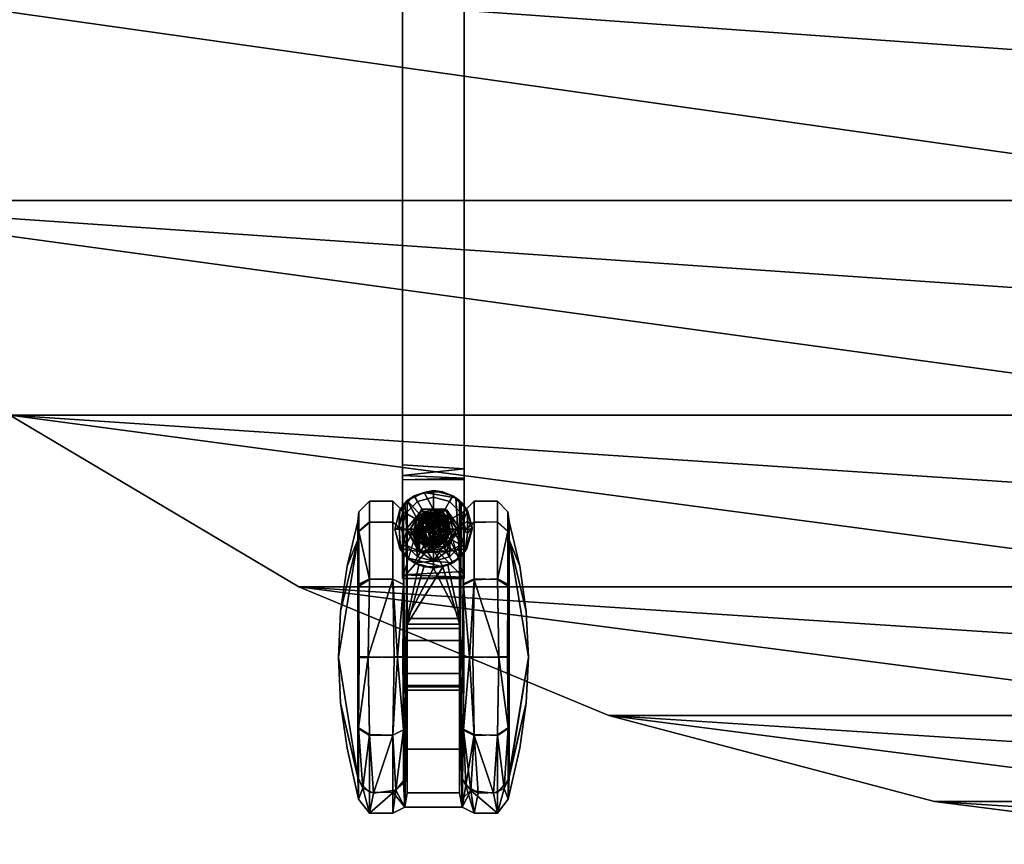
# Model space of a CAD drawing. Units: inches. Extents: x -81 to 185, y -379 to -34.
# Drawn here: x -46 to -36, y -351 to -342 of the extents above; entities that cross this region are included whole.
import ezdxf

# ---------------------------------------------------------------- set-up
doc = ezdxf.new("R2010")
doc.units = ezdxf.units.IN
doc.header["$MEASUREMENT"] = 0
for name, color, linetype in [('A-FURN-P-TBLS-T', 2, 'Continuous'), ('AFUTL-3-BSPT', 4, 'Continuous'), ('AFUTL-3-CSPM', 4, 'Continuous'), ('AFUTL-3-CSPT', 4, 'Continuous'), ('AFUTL-3-EDLM', 15, 'Continuous'), ('AFUTL-3-TPLM', 15, 'Continuous')]:
    doc.layers.add(name, color=color, linetype=linetype)
doc.styles.get("Standard").update_dxf_attribs({"font": 'arial.ttf'})

# ---------------------------------------------------------------- blocks, each defined once
blk = doc.blocks.new('3_TTFPTB22-BCC')
at = {"layer": 'A-FURN-P-TBLS-T', "flags": 1}
for tag, height in [('CAPTG', 2.5), ('CAPPN', 0.001), ('CAPMG', 0.001), ('CAPMC', 0.001), ('CAPQT', 0.001), ('CAPDH', 0.001), ('CAPGC', 0.001)]:
    blk.add_attdef(tag, (0, 0), '', height=height, dxfattribs=at)
at = {"layer": 'AFUTL-3-BSPT'}
mesh = blk.add_polyface(dxfattribs=at)
corners = [(0.1575, -8.7775, 5.2335), (0.0717, -8.9017, 5.2335), (0.0717, -8.6533, 5.2335), (-0.1242, -8.8492, 5.2335), (-0.1076, -8.6699, 5.2335), (0.0131, -8.6181, 4.1327), (-0.3125, 2.9517, 9.905), (-0.4688, 2.9412, 25.445), (0.4688, 2.9412, 25.445), (0.3125, 2.9517, 9.905), (-0.3125, 2.9517, 8.03), (-0.4688, 2.9412, 8.03), (0.4688, 2.9412, 8.03), (0.3125, 2.9517, 8.03), (0.4688, 0.5037, 25.445), (0.4688, 0.5037, 8.03), (0.3125, 0.4933, 8.03), (0.3125, 0.4933, 9.905), (-0.4688, 0.5037, 25.445), (-0.3125, 0.4933, 9.905), (-0.3125, 0.4933, 8.03), (-0.4688, 0.5037, 8.03), (0.3125, 11.7131, 4.2399), (0.3125, 11.7225, 4.1085), (0.3125, 12.7225, 4.1085), (0.3125, 11.6095, 4.3956), (0.3125, 12.7225, 5.2788), (0.3125, 12.6841, 5.3606), (0.3125, -8.2586, 4.2876), (0.3125, -9.2775, 4.1085), (0.3125, -8.2775, 4.1504), (0.3125, -8.1645, 4.3956), (0.3125, -9.2632, 5.3228), (0.3125, -9.2053, 5.3921), (-0.3125, -9.2391, 5.3606), (-0.3125, -9.2775, 5.2788), (-0.3125, -9.2775, 4.1085), (-0.0174, -8.9396, 4.1357), (-0.1659, -8.7797, 4.1336), (0.1632, -8.7768, 4.1341), (-0.3125, -8.2775, 4.1504), (-0.3125, -8.2317, 4.328), (-0.3125, -8.1242, 4.4228), (-0.3125, 11.6095, 4.3956), (-0.3125, 11.7162, 4.1961), (-0.0174, 12.0604, 4.1357), (-0.1659, 12.2203, 4.1336), (-0.3125, 12.7225, 4.1085), (0.0131, 12.3819, 4.1327), (0.1632, 12.2232, 4.1341), (-0.3125, 12.7082, 5.3228), (-0.3125, 12.6503, 5.3921), (0, 12.3659, 5.2335), (-0.1434, 12.2225, 5.2335), (-0.0394, 12.0756, 5.2335), (0.1076, 12.1149, 5.2335), (0.1469, 12.2619, 5.2335)]
mesh.append_faces([[corners[k] for k in face] for face in [(2, 4, 5, 5), (6, 7, 11, 11), (21, 19, 18, 18), (21, 18, 19, 19), (7, 6, 11, 11), (33, 34, 32, 32), (35, 32, 34, 34), (35, 36, 29, 32), (37, 29, 36, 36), (38, 37, 36, 36), (39, 29, 37, 37), (30, 40, 28, 28), (40, 41, 28, 28), (42, 31, 41, 41), (31, 28, 41, 41), (42, 20, 16, 31), (20, 10, 13, 16), (25, 13, 10, 43), (22, 25, 44, 44), (25, 43, 44, 44), (44, 23, 22, 22), (45, 23, 44, 44), (46, 45, 44, 44), (47, 46, 44, 44), (47, 48, 46, 46), (48, 47, 24, 24), (24, 49, 48, 48), (23, 49, 24, 24), (45, 49, 23, 23), (26, 24, 47, 50), (26, 50, 27, 27), (51, 27, 50, 50), (51, 6, 9, 27), (33, 17, 19, 34), (48, 52, 53, 46), (54, 45, 53, 53), (45, 46, 53, 53), (54, 55, 45, 45), (45, 55, 49, 49), (56, 49, 55, 55), (52, 48, 56, 56), (48, 49, 56, 56), (5, 4, 38, 38), (3, 38, 4, 4), (1, 37, 3, 3), (37, 38, 3, 3), (37, 1, 39, 39), (0, 39, 1, 1), (5, 39, 2, 2), (2, 39, 0, 0)]])
mesh.append_faces([[corners[k] for k in face] for face in [(2, 3, 4, 4), (14, 18, 19, 17), (19, 14, 17, 17), (20, 21, 19, 19), (9, 7, 6, 6), (13, 17, 16, 16), (28, 29, 30, 30), (20, 6, 10, 10), (43, 47, 44, 44), (52, 54, 53, 53)]], dxfattribs={"vtx0": -1})
mesh.append_faces([[corners[k] for k in face] for face in [(3, 2, 1, 1), (18, 14, 19, 19), (14, 8, 15, 15), (8, 7, 9, 9), (7, 18, 11, 11), (26, 25, 24, 24), (27, 25, 26, 26), (31, 29, 28, 28), (16, 33, 31, 31), (10, 51, 43, 43), (35, 42, 36, 36), (34, 42, 35, 35), (54, 52, 55, 55)]], dxfattribs={"vtx0": -1, "vtx1": -1})
mesh.append_faces([[corners[k] for k in face] for face in [(8, 14, 15, 12), (18, 7, 11, 21)]], dxfattribs={"vtx0": -1, "vtx2": -1})
mesh.append_faces([[corners[k] for k in face] for face in [(0, 1, 2, 2), (6, 7, 8, 9), (6, 11, 10, 10), (8, 12, 9, 9), (16, 15, 17, 17), (9, 13, 27, 27), (9, 17, 13, 13), (17, 33, 16, 16), (6, 19, 9, 9), (19, 6, 20, 20), (6, 51, 10, 10), (19, 20, 34, 34), (56, 55, 52, 52)]], dxfattribs={"vtx1": -1})
mesh.append_faces([[corners[k] for k in face] for face in [(8, 12, 15, 15), (18, 21, 11, 11), (25, 22, 24, 24), (13, 25, 27, 27), (32, 29, 31, 31), (33, 32, 31, 31), (50, 47, 43, 43), (51, 50, 43, 43), (42, 41, 36, 36), (20, 42, 34, 34)]], dxfattribs={"vtx1": -1, "vtx3": -1})
mesh.append_faces([[corners[k] for k in face] for face in [(9, 13, 12, 12), (15, 14, 17, 17), (20, 19, 21, 21), (11, 6, 10, 10), (22, 23, 24, 24), (19, 17, 9, 9), (41, 40, 36, 36)]], dxfattribs={"vtx3": -1})
at = {"layer": 'AFUTL-3-CSPM'}
mesh = blk.add_polyface(dxfattribs=at)
corners = [(-0.7663, -8.6989, 1.5775), (-0.8752, -9.1505, 1.5775), (-0.7663, -8.8832, 2.2653), (-0.9409, -9.6104, 1.5775), (-0.9629, -10.0744, 1.5775), (-0.9409, -10.5384, 1.5775), (-0.7593, -11.3242, 2.2949), (-0.7593, -11.5154, 1.5739), (-0.8752, -10.9983, 1.5775), (-0.3053, -8.7981, 0.8407), (-0.3053, -8.6007, 1.5775), (-0.3053, -9.3375, 0.3012), (-0.3053, -8.7981, 2.3144), (-0.4127, -10.865, 0.2083), (-0.3661, -10.0776, 0.0258), (-0.3053, -10.8113, 0.3012), (-0.4127, -11.6555, 1.5775), (-0.3804, -11.424, 0.7983), (-0.2905, -11.5973, 1.5775), (-0.4127, -10.865, 2.9468), (-0.4127, -11.4437, 2.3681), (-0.3053, -11.3507, 2.3144), (-0.3053, -10.8113, 2.8539), (-0.3088, -10.0718, 3.0644), (-0.3996, -10.0717, 3.1552), (-0.2948, -10.0744, 0.1431), (-0.2948, -11.3167, 0.8603), (-0.3053, -9.3375, 2.8539), (-0.4127, -9.2838, 0.2083), (-0.4127, -8.7051, 0.787), (-0.4127, -8.4933, 1.5775), (-0.4127, -8.7051, 2.3681), (-0.4127, -9.2838, 2.9468), (-0.6616, -10.0782, 3.1551), (-0.6484, -9.2888, 2.9497), (-0.6484, -8.708, 2.373), (-0.6484, -8.4933, 1.5832), (-0.6484, -8.7023, 0.7919), (-0.6484, -9.2789, 0.2111), (-0.6616, -10.0706, 0), (-0.7558, -8.8009, 2.3192), (-0.7593, -9.3571, 2.8273), (-0.7558, -10.0771, 3.0366), (-0.7558, -8.7954, 0.8454), (-0.7558, -8.6007, 1.583), (-0.7523, -10.0707, 0.0907), (-0.7558, -9.3328, 0.304), (-0.7593, -10.7917, 0.3278), (-0.7663, -11.2911, 0.8751), (-0.7663, -8.8832, 0.8898), (-0.7593, -10.7981, 2.8237), (-0.7165, -11.404, 0.797), (-0.6484, -10.86, 0.2054), (-0.6484, -11.6555, 1.5719), (-0.6484, -11.4465, 2.3632), (-0.6091, -11.4528, 0.7817), (-0.6484, -10.8699, 2.944)]
mesh.append_faces([[corners[k] for k in face] for face in [(0, 1, 2, 2), (1, 3, 2, 2), (3, 4, 2, 2), (4, 5, 6, 6), (7, 6, 5, 8), (13, 14, 15, 15), (16, 17, 18, 18), (19, 20, 21, 22), (19, 22, 23, 24), (16, 18, 20, 20), (13, 15, 17, 17), (25, 15, 14, 14), (26, 17, 15, 15), (17, 26, 18, 18), (18, 21, 20, 20), (11, 12, 25, 25), (27, 25, 12, 12), (15, 23, 26, 26), (22, 26, 23, 23), (26, 22, 18, 18), (21, 18, 22, 22), (25, 14, 11, 11), (28, 29, 9, 11), (28, 11, 14, 14), (30, 31, 12, 10), (30, 10, 9, 29), (32, 24, 23, 27), (32, 27, 12, 31), (33, 24, 32, 34), (34, 32, 31, 35), (30, 36, 35, 31), (36, 30, 29, 37), (28, 38, 37, 29), (14, 39, 28, 28), (39, 38, 28, 28), (34, 35, 40, 40), (34, 40, 41, 41), (34, 41, 42, 33), (36, 37, 43, 44), (36, 44, 40, 35), (38, 39, 45, 46), (38, 46, 43, 37), (47, 46, 45, 45), (49, 43, 48, 48), (4, 49, 48, 48), (40, 2, 6, 6), (42, 41, 50, 50), (7, 8, 5, 48), (5, 4, 48, 48), (4, 3, 49, 49), (0, 49, 1, 1), (1, 49, 3, 3), (47, 51, 48, 48), (52, 51, 47, 47), (52, 47, 39, 39), (53, 54, 6, 7), (53, 7, 51, 51), (53, 51, 55, 55), (56, 33, 42, 50), (56, 50, 6, 54), (45, 39, 47, 47), (48, 51, 7, 7), (55, 51, 52, 52), (39, 14, 13, 52), (52, 13, 55, 55), (16, 53, 17, 17), (53, 16, 20, 54), (19, 56, 54, 20), (24, 33, 56, 19), (53, 55, 17, 17), (17, 55, 13, 13)]])
mesh.append_faces([[corners[k] for k in face] for face in [(0, 43, 49, 49), (2, 44, 0, 0), (50, 40, 6, 6)]], dxfattribs={"vtx0": -1})
mesh.append_faces([[corners[k] for k in face] for face in [(9, 10, 11, 11), (12, 11, 10, 10), (25, 27, 15, 15), (23, 15, 27, 27), (48, 43, 47, 47), (44, 43, 0, 0), (40, 44, 2, 2), (41, 40, 50, 50)]], dxfattribs={"vtx1": -1})
mesh.append_faces([[corners[k] for k in face] for face in [(43, 46, 47, 47)]], dxfattribs={"vtx3": -1})
mesh = blk.add_polyface(dxfattribs=at)
corners = [(0.7593, -11.5154, 1.5802), (0.8752, -10.9983, 1.5775), (0.9409, -10.5384, 1.5775), (0.7663, -11.2911, 2.28), (0.9629, -10.0744, 1.5775), (0.9409, -9.6104, 1.5775), (0.7663, -8.8832, 2.2653), (0.7663, -8.6989, 1.5775), (0.8752, -9.1505, 1.5775), (0.7593, -11.3237, 0.8594), (0.3053, -8.8009, 2.3193), (0.3053, -8.6007, 1.5832), (0.3053, -9.3424, 2.8567), (0.3053, -8.7953, 0.8456), (0.4127, -10.87, 2.9439), (0.3661, -10.079, 3.1293), (0.3053, -10.8162, 2.851), (0.4127, -11.6555, 1.5717), (0.3804, -11.4279, 2.3501), (0.2905, -11.5973, 1.5719), (0.4127, -10.8599, 0.2053), (0.328, -11.3748, 0.8179), (0.3053, -10.8064, 0.2984), (0.3088, -10.0706, 0.0907), (0.3996, -10.0705, 0), (0.452, -11.4528, 0.7817), (0.2947, -10.0744, 3.012), (0.2948, -11.5089, 1.5775), (0.2948, -11.3167, 2.2948), (0.3053, -9.3326, 0.3041), (0.4127, -9.2889, 2.9498), (0.4127, -8.7081, 2.3732), (0.4127, -8.4933, 1.5834), (0.4127, -8.7022, 0.7921), (0.4127, -9.2788, 0.2112), (0.6615, -10.0772, -0.0001), (0.6484, -9.2874, 0.2062), (0.6484, -8.7072, 0.7834), (0.6484, -8.4933, 1.5734), (0.6484, -8.7031, 2.3645), (0.6484, -9.2803, 2.9448), (0.6615, -10.0716, 3.1552), (0.7558, -8.8001, 0.8372), (0.7593, -9.3562, 0.3283), (0.7558, -10.0764, 0.1185), (0.7558, -8.7961, 2.311), (0.7558, -8.6007, 1.5736), (0.7523, -10.0717, 3.0644), (0.7558, -9.3341, 2.8519), (0.7593, -10.7972, 0.3309), (0.7663, -8.8832, 0.8898), (0.7593, -10.7926, 2.8268), (0.7165, -11.4056, 2.3555), (0.6484, -10.8614, 2.9489), (0.6484, -11.6555, 1.5817), (0.6484, -11.4458, 0.7906), (0.6091, -11.4528, 2.3734), (0.6484, -10.8685, 0.2103)]
mesh.append_faces([[corners[k] for k in face] for face in [(0, 1, 2, 3), (4, 5, 6, 6), (7, 6, 8, 8), (2, 4, 3, 3), (8, 6, 5, 5), (0, 9, 2, 1), (14, 15, 16, 16), (17, 18, 19, 19), (20, 21, 22, 22), (20, 22, 23, 24), (17, 19, 21, 21), (17, 21, 25, 25), (14, 16, 18, 18), (26, 16, 15, 15), (27, 18, 28, 28), (18, 27, 19, 19), (21, 19, 27, 28), (25, 21, 20, 20), (28, 18, 16, 16), (12, 13, 26, 26), (29, 26, 13, 13), (16, 23, 28, 28), (22, 28, 23, 23), (28, 22, 21, 21), (26, 15, 12, 12), (30, 31, 10, 12), (30, 12, 15, 15), (32, 33, 13, 11), (32, 11, 10, 31), (34, 24, 23, 29), (34, 29, 13, 33), (35, 24, 34, 36), (36, 34, 33, 37), (32, 38, 37, 33), (38, 32, 31, 39), (30, 40, 39, 31), (15, 41, 30, 30), (41, 40, 30, 30), (36, 37, 42, 42), (36, 42, 43, 43), (36, 43, 44, 35), (38, 39, 45, 46), (38, 46, 42, 37), (40, 41, 47, 48), (40, 48, 45, 39), (49, 44, 43, 43), (50, 9, 42, 42), (3, 4, 6, 6), (45, 3, 6, 6), (47, 51, 48, 48), (7, 8, 50, 50), (8, 5, 50, 50), (5, 4, 50, 50), (4, 2, 9, 9), (51, 52, 3, 3), (53, 52, 51, 51), (53, 51, 41, 41), (54, 55, 9, 0), (54, 0, 52, 52), (54, 52, 56, 56), (57, 35, 44, 49), (57, 49, 9, 55), (47, 41, 51, 51), (3, 52, 0, 0), (56, 52, 53, 53), (41, 15, 14, 53), (53, 14, 56, 56), (17, 54, 18, 18), (54, 17, 25, 55), (20, 57, 55, 25), (24, 35, 57, 20), (54, 56, 18, 18), (18, 56, 14, 14)]])
mesh.append_faces([[corners[k] for k in face] for face in [(42, 49, 43, 43), (46, 50, 42, 42)]], dxfattribs={"vtx0": -1})
mesh.append_faces([[corners[k] for k in face] for face in [(10, 11, 12, 12), (13, 12, 11, 11), (26, 29, 16, 16), (23, 16, 29, 29), (9, 49, 42, 42), (7, 50, 46, 46), (45, 6, 46, 46), (48, 51, 45, 45)]], dxfattribs={"vtx1": -1})
mesh.append_faces([[corners[k] for k in face] for face in [(6, 7, 46, 46), (51, 3, 45, 45)]], dxfattribs={"vtx3": -1})
at = {"layer": 'AFUTL-3-CSPT'}
mesh = blk.add_polyface(dxfattribs=at)
corners = [(-0.1702, -8.6793, 3.8059), (-0.1702, -8.6793, 3.9277), (-0.0982, -8.6073, 3.8059), (0, -8.581, 3.9277), (0, -8.581, 3.8059), (-0.1179, -8.5733, 3.9277), (0.1179, -8.5733, 3.9277), (-0.1291, -8.5973, 4.1127), (-0.2358, -8.7775, 3.9277), (-0.1659, -8.7797, 4.1336), (-0.1489, -8.6734, 4.1612), (-0.1621, -8.4967, 3.8511), (0, -8.4533, 3.8511), (-0.2808, -8.6154, 3.8511), (0, -8.3845, 3.8963), (-0.1965, -8.4372, 3.8962), (-0.393, -8.7775, 3.8962), (-0.3242, -8.7775, 3.8511), (-0.3403, -8.581, 3.8962), (-0.3439, -8.6987, 2.6888), (-0.3439, -8.5872, 2.5346), (-0.3486, -8.7522, 2.744), (-0.2653, -8.4875, 2.1586), (-0.2892, -8.5114, 2.3567), (-0.0941, -8.4041, 1.2514), (-0.2653, -8.4875, 1.2514), (-0.2705, -8.7951, 2.7114), (-0.2653, -8.6292, 2.4534), (0.2653, -9.0675, 1.2514), (0.0131, -8.6181, 4.1327), (-0.0807, -8.6341, 4.3138), (-0.1509, -8.8432, 4.2832), (0.0499, -8.6208, 4.3099), (-0.1563, -8.7264, 4.2598), (-0.0677, -8.6175, 4.2174), (-0.1348, -8.8633, 4.3645), (-0.0503, -8.6246, 4.5149), (0.0323, -8.6174, 4.4165), (-0.1384, -8.6925, 4.497), (-0.1376, -8.7063, 4.6704), (0.0136, -8.6104, 4.6636), (-0.1631, -8.8043, 4.5082), (-0.0056, -8.5811, 4.5872), (-0.1014, -8.6092, 4.592), (-0.1711, -8.6809, 4.5969), (-0.189, -8.8151, 4.633), (-0.0982, -8.6073, 4.7098), (0.1413, -8.6705, 4.6756)]
mesh.append_faces([[corners[k] for k in face] for face in [(0, 1, 2, 2), (3, 4, 5, 5), (1, 5, 2, 2), (2, 5, 4, 4), (6, 3, 5, 5), (7, 5, 8, 8), (7, 9, 10, 10), (11, 2, 4, 12), (2, 11, 13, 0), (14, 15, 11, 12), (16, 17, 13, 18), (13, 11, 15, 18), (19, 20, 21, 21), (15, 22, 23, 18), (14, 24, 15, 15), (25, 22, 15, 24), (23, 20, 18, 18), (20, 21, 18, 18), (22, 26, 23, 23), (22, 27, 26, 26), (20, 23, 21, 21), (7, 10, 29, 29), (30, 31, 32, 32), (9, 29, 10, 10), (32, 31, 30, 30), (9, 29, 10, 10), (34, 10, 29, 29), (32, 31, 29, 29), (30, 29, 33, 33), (30, 33, 29, 29), (30, 35, 32, 32), (30, 32, 33, 33), (33, 32, 29, 29), (36, 37, 38, 38), (39, 40, 36, 36), (41, 38, 36, 36), (42, 43, 36, 36), (43, 44, 36, 36), (44, 45, 36, 36), (39, 45, 36, 36), (39, 36, 40, 40), (47, 40, 39, 39)]])
mesh.append_faces([[corners[k] for k in face] for face in [(33, 34, 29, 29)]], dxfattribs={"vtx0": -1})
mesh.append_faces([[corners[k] for k in face] for face in [(24, 28, 25, 25)]], dxfattribs={"vtx0": -1, "vtx1": -1})
mesh.append_faces([[corners[k] for k in face] for face in [(46, 39, 40, 40), (46, 40, 39, 39)]], dxfattribs={"vtx0": -1, "vtx3": -1})
mesh.append_faces([[corners[k] for k in face] for face in [(33, 29, 34, 34)]], dxfattribs={"vtx3": -1})
mesh = blk.add_polyface(dxfattribs=at)
corners = [(0, -8.581, 3.8059), (0, -8.581, 3.9277), (0.0982, -8.6073, 3.8059), (0.1702, -8.6793, 3.9277), (0.1702, -8.6793, 3.8059), (0.1179, -8.5733, 3.9277), (0.2358, -8.7775, 3.9277), (-0.1291, -8.5973, 4.1127), (0.1345, -8.5854, 4.1085), (-0.1179, -8.5733, 3.9277), (0.2751, -8.7775, 4.1085), (0.0131, -8.6181, 4.1327), (0, -8.4533, 3.8511), (0.1621, -8.4967, 3.8511), (0.2808, -8.6154, 3.8511), (0.3403, -8.581, 3.8962), (0.1965, -8.4372, 3.8962), (0, -8.3845, 3.8963), (0.2653, -8.4875, 1.7009), (0.2258, -8.4595, 1.2514), (0.2795, -8.5012, 2.0289), (-0.0941, -8.4041, 1.2514), (0.0961, -8.3964, 1.2514), (0.393, -8.7775, 3.8962), (0.3924, -8.755, 2.6017), (0.3439, -8.5872, 2.3379), (0.2653, -8.5776, 2.1188), (0.2819, -8.7485, 2.5212), (0.3439, -8.6933, 2.5169), (0.2653, -9.0675, 1.2514), (0.1632, -8.7768, 4.1341), (0.1107, -8.6733, 4.1784), (-0.0677, -8.6175, 4.2174), (0.0964, -8.6102, 4.2087), (0.1587, -8.7181, 4.2551), (0.0499, -8.6208, 4.3099), (-0.0807, -8.6341, 4.3138), (0.134, -8.7115, 4.3457), (-0.1348, -8.8633, 4.3645), (0.0323, -8.6174, 4.4165), (-0.0503, -8.6246, 4.5149), (0.1003, -8.6408, 4.5243), (0.0136, -8.6104, 4.6636), (0.1413, -8.6705, 4.6756), (0.1744, -8.7968, 4.6736), (0.1561, -8.7993, 4.5469), (0.1671, -8.7084, 4.5253), (-0.0056, -8.5811, 4.5872), (0.0983, -8.6073, 4.6999)]
mesh.append_faces([[corners[k] for k in face] for face in [(0, 1, 2, 2), (3, 4, 5, 5), (1, 5, 2, 2), (2, 5, 4, 4), (6, 3, 5, 5), (7, 8, 5, 9), (8, 10, 5, 5), (10, 6, 5, 5), (7, 11, 8, 8), (12, 0, 2, 13), (2, 4, 14, 13), (14, 15, 16, 13), (17, 12, 13, 16), (18, 19, 16, 16), (18, 16, 15, 20), (21, 17, 22, 22), (17, 16, 22, 22), (23, 24, 25, 15), (25, 20, 15, 15), (22, 16, 19, 19), (18, 20, 26, 26), (26, 20, 27, 27), (28, 27, 25, 25), (20, 25, 27, 27), (31, 33, 11, 11), (34, 33, 11, 11), (36, 35, 11, 11), (35, 37, 11, 11), (36, 11, 35, 35), (39, 40, 41, 41), (42, 43, 40, 40), (43, 44, 40, 40), (42, 45, 40, 40), (46, 41, 40, 40), (41, 47, 40, 40), (43, 48, 42, 42), (48, 40, 42, 42), (48, 43, 40, 40)]])
mesh.append_faces([[corners[k] for k in face] for face in [(30, 31, 11, 11), (34, 35, 11, 11), (33, 32, 11, 11), (38, 11, 35, 35)]], dxfattribs={"vtx0": -1})
mesh.append_faces([[corners[k] for k in face] for face in [(29, 21, 19, 19)]], dxfattribs={"vtx0": -1, "vtx1": -1})
mesh.append_faces([[corners[k] for k in face] for face in [(22, 19, 21, 21), (11, 32, 33, 33)]], dxfattribs={"vtx1": -1})
mesh.append_faces([[corners[k] for k in face] for face in [(34, 11, 35, 35), (38, 35, 11, 11)]], dxfattribs={"vtx3": -1})
mesh = blk.add_polyface(dxfattribs=at)
corners = [(-0.2358, -8.7775, 3.9277), (-0.1702, -8.8758, 3.9277), (-0.1326, -9.0072, 3.9172), (-0.2751, -8.7775, 4.1085), (-0.1376, -9.0157, 4.1085), (-0.1451, -8.8911, 4.1602), (-0.1965, -8.7775, 3.8059), (-0.1702, -8.8758, 3.8059), (-0.0982, -8.9477, 3.8059), (-0.3242, -8.7775, 3.8511), (-0.2808, -8.9396, 3.8511), (-0.1621, -9.0583, 3.8059), (-0.3403, -8.974, 3.8962), (-0.393, -8.7775, 3.8962), (-0.3344, -8.9832, 2.9677), (-0.3439, -8.826, 2.8302), (-0.3486, -8.7522, 2.744), (-0.2653, -9.0675, 1.4157), (-0.2653, -8.4875, 1.2514), (-0.2653, -9.0675, 1.2514), (-0.2705, -8.7951, 2.7114), (-0.0174, -8.9396, 4.1357), (0.0131, -8.6181, 4.1327), (0.0826, -8.9296, 4.2438), (-0.0581, -8.9369, 4.2336), (-0.1509, -8.8432, 4.2832), (-0.1563, -8.7264, 4.2598), (-0.1659, -8.7797, 4.1336), (-0.1348, -8.8633, 4.3645), (-0.1378, -8.7182, 4.367), (-0.0234, -8.9381, 4.3277), (-0.189, -8.7775, 4.4101), (-0.0189, -8.9534, 4.4049), (-0.0906, -8.6262, 4.4052), (-0.1389, -8.9164, 4.4322), (-0.1631, -8.8043, 4.5082), (-0.0997, -8.9053, 4.5217), (0.0164, -8.9413, 4.5222), (-0.1384, -8.6925, 4.497), (0.0535, -8.9559, 4.6339), (-0.0503, -8.6246, 4.5149), (-0.1071, -8.9377, 4.6109), (-0.0973, -8.9014, 4.6789), (0.1744, -8.7968, 4.6736), (-0.189, -8.8151, 4.633), (-0.1376, -8.7063, 4.6704), (-0.1586, -8.8462, 4.7098), (0.0698, -8.9077, 4.6832)]
mesh.append_faces([[corners[k] for k in face] for face in [(0, 1, 2, 2), (3, 0, 2, 2), (4, 5, 3, 3), (0, 6, 1, 1), (6, 7, 2, 1), (8, 2, 7, 7), (9, 10, 6, 6), (11, 6, 10, 10), (12, 10, 9, 13), (13, 14, 12, 12), (14, 13, 16, 16), (14, 16, 20, 20), (21, 22, 5, 5), (23, 22, 24, 24), (25, 24, 26, 26), (25, 26, 24, 24), (5, 27, 21, 21), (28, 29, 25, 25), (27, 22, 21, 21), (5, 21, 27, 27), (28, 25, 30, 30), (25, 22, 24, 24), (32, 28, 30, 30), (28, 29, 30, 30), (29, 33, 30, 30), (32, 30, 34, 34), (35, 36, 30, 30), (36, 37, 30, 30), (38, 30, 35, 35), (36, 30, 37, 37), (34, 30, 31, 31), (34, 31, 32, 32), (32, 31, 30, 30), (42, 43, 44, 44), (45, 43, 42, 42), (46, 47, 45, 45), (46, 42, 47, 47), (45, 42, 46, 46)]])
mesh.append_faces([[corners[k] for k in face] for face in [(14, 15, 16, 16), (17, 18, 19, 19), (31, 33, 30, 30)]], dxfattribs={"vtx0": -1})
mesh.append_faces([[corners[k] for k in face] for face in [(31, 29, 28, 28)]], dxfattribs={"vtx0": -1, "vtx3": -1})
mesh.append_faces([[corners[k] for k in face] for face in [(6, 11, 7, 7)]], dxfattribs={"vtx1": -1})
mesh.append_faces([[corners[k] for k in face] for face in [(14, 16, 15, 15), (24, 22, 5, 5), (5, 22, 24, 24), (39, 40, 41, 41)]], dxfattribs={"vtx3": -1})
mesh = blk.add_polyface(dxfattribs=at)
corners = [(-0.1965, -8.7775, 3.8059), (-0.2358, -8.7775, 3.9277), (-0.1702, -8.6793, 3.8059), (-0.1702, -8.6793, 3.9277), (-0.1179, -8.5733, 3.9277), (-0.2751, -8.7775, 4.1085), (-0.1291, -8.5973, 4.1127), (-0.1451, -8.8911, 4.1602), (-0.1659, -8.7797, 4.1336), (-0.3242, -8.7775, 3.8511), (-0.2808, -8.6154, 3.8511), (-0.3439, -8.6987, 2.6888), (-0.3486, -8.7522, 2.744), (-0.3439, -8.826, 2.8302), (-0.3403, -8.581, 3.8962), (-0.393, -8.7775, 3.8962), (-0.2653, -8.4875, 2.1586), (-0.2653, -8.4875, 1.2514), (-0.2653, -9.0675, 1.4157), (-0.2892, -8.5114, 2.3567), (-0.2705, -8.7951, 2.7114), (-0.1489, -8.6734, 4.1612), (-0.0581, -8.9369, 4.2336), (0.0131, -8.6181, 4.1327), (-0.1563, -8.7264, 4.2598), (-0.0807, -8.6341, 4.3138), (-0.1509, -8.8432, 4.2832), (-0.0234, -8.9381, 4.3277), (0.0499, -8.6208, 4.3099), (-0.1378, -8.7182, 4.367), (-0.0174, -8.9396, 4.1357), (-0.1348, -8.8633, 4.3645), (-0.0503, -8.6246, 4.5149), (-0.1384, -8.6925, 4.497), (-0.189, -8.7775, 4.4101), (-0.1631, -8.8043, 4.5082), (-0.0906, -8.6262, 4.4052), (0.0323, -8.6174, 4.4165), (0.0698, -8.9077, 4.6832), (-0.0973, -8.9014, 4.6789), (-0.1376, -8.7063, 4.6704), (0.0164, -8.9413, 4.5222), (-0.0997, -8.9053, 4.5217), (-0.189, -8.8151, 4.633), (-0.1071, -8.9377, 4.6109), (0.1744, -8.7968, 4.6736), (0.0535, -8.9559, 4.6339), (-0.1586, -8.8462, 4.7098)]
mesh.append_faces([[corners[k] for k in face] for face in [(0, 1, 2, 2), (1, 3, 2, 2), (4, 3, 1, 1), (5, 6, 1, 1), (5, 7, 8, 6), (9, 0, 2, 10), (14, 12, 15, 15), (19, 20, 12, 12), (8, 7, 21, 21), (22, 23, 24, 24), (25, 24, 26, 26), (27, 26, 23, 23), (26, 24, 23, 23), (7, 23, 8, 8), (7, 23, 21, 21), (22, 24, 23, 23), (28, 23, 26, 26), (29, 25, 26, 26), (7, 8, 23, 23), (8, 30, 23, 23), (25, 29, 31, 31), (25, 28, 31, 31), (25, 31, 29, 29), (32, 27, 33, 33), (29, 27, 25, 25), (35, 27, 33, 33), (36, 37, 27, 27), (37, 27, 32, 32), (27, 28, 25, 25), (33, 27, 32, 32), (37, 27, 33, 33), (38, 39, 32, 32), (39, 40, 32, 32), (41, 42, 32, 32), (42, 35, 32, 32), (43, 44, 32, 32), (45, 32, 43, 43), (46, 39, 32, 32), (39, 43, 32, 32), (40, 47, 32, 32)]])
mesh.append_faces([[corners[k] for k in face] for face in [(11, 13, 12, 12), (46, 44, 32, 32)]], dxfattribs={"vtx0": -1})
mesh.append_faces([[corners[k] for k in face] for face in [(34, 31, 29, 29)]], dxfattribs={"vtx0": -1, "vtx3": -1})
mesh.append_faces([[corners[k] for k in face] for face in [(16, 17, 18, 18)]], dxfattribs={"vtx1": -1, "vtx3": -1})
mesh.append_faces([[corners[k] for k in face] for face in [(11, 12, 13, 13), (34, 27, 36, 36)]], dxfattribs={"vtx3": -1})
mesh = blk.add_polyface(dxfattribs=at)
corners = [(0.2653, -9.0675, 1.2514), (0.2653, -9.0675, 1.4157), (0.0961, -9.1586, 1.4376), (0.0961, -9.1586, 1.2514), (-0.1326, -9.0072, 3.9172), (0, -8.974, 3.9277), (0.1326, -9.0072, 3.9172), (0.116, -8.9675, 4.1223), (-0.1376, -9.0157, 4.1085), (-0.2751, -8.7775, 4.1085), (-0.0174, -8.9396, 4.1357), (-0.1451, -8.8911, 4.1602), (0, -8.974, 3.8059), (-0.0982, -8.9477, 3.8059), (0.1702, -8.8758, 3.9277), (0.0982, -8.9477, 3.8059), (0, -9.1017, 3.8511), (-0.1621, -9.0583, 3.8059), (0.1621, -9.0583, 3.8059), (0.2808, -8.9396, 3.8511), (0.1702, -8.8758, 3.8059), (-0.1702, -8.8758, 3.8059), (-0.2808, -8.9396, 3.8511), (-0.1965, -9.1178, 3.8962), (0, -9.1705, 3.8963), (-0.3403, -8.974, 3.8962), (0.3403, -8.974, 3.8962), (0.1965, -9.1178, 3.8962), (-0.2788, -9.0538, 2.9679), (-0.2653, -9.0675, 2.7331), (0, -9.1705, 2.8153), (-0.1474, -9.1418, 2.7939), (-0.3344, -8.9832, 2.9677), (-0.2653, -8.4875, 2.1586), (-0.2653, -9.0675, 1.4157), (-0.2653, -9.7404, 1.5775), (-0.2705, -8.7951, 2.7114), (-0.2653, -9.6814, 3.059), (-0.2653, -9.0675, 1.2514), (-0.0961, -9.1586, 1.2514), (-0.0961, -9.1586, 1.4376), (0.2659, -9.0668, 2.7916), (0.2803, -9.0529, 2.8568), (0.1474, -9.1418, 2.7939), (0.3232, -8.9989, 2.8485), (0.2653, -8.4875, 1.7009), (0.2653, -9.7404, 1.5775), (0.2653, -8.5776, 2.1188), (0.2653, -10.4085, 1.5775), (-0.2653, -8.4875, 1.2514)]
mesh.append_faces([[corners[k] for k in face] for face in [(0, 1, 2, 3), (4, 5, 6, 6), (7, 8, 6, 6), (8, 4, 6, 6), (8, 9, 4, 4), (7, 10, 11, 8), (12, 6, 5, 13), (14, 6, 15, 15), (15, 6, 12, 12), (5, 4, 13, 13), (16, 13, 17, 17), (18, 15, 16, 16), (19, 20, 18, 18), (15, 12, 16, 16), (12, 13, 16, 16), (19, 18, 6, 6), (6, 18, 16, 16), (22, 4, 17, 17), (17, 4, 16, 16), (23, 24, 16, 16), (23, 16, 4, 4), (23, 4, 25, 25), (26, 6, 27, 27), (6, 26, 19, 19), (22, 25, 4, 4), (6, 16, 27, 27), (27, 16, 24, 24), (28, 29, 23, 25), (30, 24, 23, 31), (32, 28, 25, 25), (23, 29, 31, 31), (28, 36, 29, 29), (32, 36, 28, 28), (29, 37, 31, 31), (38, 39, 40, 34), (2, 40, 39, 3), (27, 41, 42, 26), (24, 30, 43, 27), (43, 41, 27, 27), (42, 44, 26, 26)]])
mesh.append_faces([[corners[k] for k in face] for face in [(45, 46, 1, 1)]], dxfattribs={"vtx0": -1})
mesh.append_faces([[corners[k] for k in face] for face in [(3, 49, 0, 0), (49, 3, 38, 38)]], dxfattribs={"vtx0": -1, "vtx1": -1})
mesh.append_faces([[corners[k] for k in face] for face in [(33, 34, 35, 35)]], dxfattribs={"vtx0": -1, "vtx3": -1})
mesh.append_faces([[corners[k] for k in face] for face in [(13, 21, 17, 17), (47, 48, 45, 45), (39, 38, 3, 3)]], dxfattribs={"vtx1": -1})
mesh = blk.add_polyface(dxfattribs=at)
corners = [(-0.2653, -9.9074, 1.2883), (-0.2653, -10.0744, 1.2435), (-0.2653, -10.2414, 1.2883), (-0.2653, -10.3637, 1.4105), (-0.2653, -9.7851, 1.4105), (-0.2653, -9.7404, 1.5775), (-0.2653, -10.4085, 1.5775), (-0.2653, -8.4875, 2.1586), (-0.2905, -11.5973, 1.5775), (-0.2653, -11.4495, 2.2546), (-0.2653, -8.6292, 2.4534), (-0.2705, -8.7951, 2.7114), (-0.2653, -9.0675, 2.7331), (-0.2653, -11.009, 2.7923), (-0.2653, -9.6814, 3.059), (-0.2653, -10.3763, 3.0802), (0.2653, -10.3763, 3.0802), (0.2653, -9.6814, 3.059), (0.2653, -11.4495, 2.2546), (0.2653, -11.009, 2.7923), (0.2905, -11.5973, 1.5719), (0.2659, -9.0668, 2.7916), (0.1474, -9.1418, 2.7939), (0, -9.1705, 2.8153), (-0.1474, -9.1418, 2.7939), (0.0961, -9.1586, 1.4376), (0.2653, -9.7404, 1.5775), (-0.0961, -9.1586, 1.4376), (0.2653, -9.0675, 1.4157), (-0.2653, -9.0675, 1.4157), (0.2653, -9.7851, 1.4105), (0.2653, -9.9074, 1.2883), (0.2653, -10.0744, 1.2435), (0.2653, -10.2414, 1.2883), (0.2653, -10.3637, 1.4105), (0.2653, -10.4085, 1.5775), (0.2653, -8.4875, 1.7009), (0.2653, -8.5776, 2.1188), (0.2819, -8.7485, 2.5212)]
mesh.append_faces([[corners[k] for k in face] for face in [(7, 6, 8, 8), (9, 7, 8, 8), (10, 7, 9, 9), (11, 10, 9, 9), (12, 11, 9, 9), (15, 16, 17, 14), (9, 18, 19, 13), (8, 20, 18, 9), (19, 16, 15, 13), (21, 22, 17, 17), (23, 14, 17, 17), (22, 23, 17, 17), (24, 14, 23, 23), (5, 26, 30, 4), (4, 30, 31, 0), (32, 1, 0, 31), (1, 32, 33, 2), (34, 3, 2, 33), (35, 6, 3, 34), (35, 20, 8, 6), (37, 20, 35, 35), (18, 20, 37, 37), (38, 18, 37, 37), (21, 18, 38, 38)]])
mesh.append_faces([[corners[k] for k in face] for face in [(13, 12, 9, 9)]], dxfattribs={"vtx0": -1})
mesh.append_faces([[corners[k] for k in face] for face in [(3, 0, 2, 2), (6, 5, 3, 3), (7, 5, 6, 6), (30, 33, 31, 31), (26, 34, 30, 30), (17, 19, 21, 21)]], dxfattribs={"vtx0": -1, "vtx1": -1})
mesh.append_faces([[corners[k] for k in face] for face in [(36, 35, 26, 26)]], dxfattribs={"vtx0": -1, "vtx1": -1, "vtx3": -1})
mesh.append_faces([[corners[k] for k in face] for face in [(25, 26, 5, 5), (5, 27, 25, 25)]], dxfattribs={"vtx0": -1, "vtx3": -1})
mesh.append_faces([[corners[k] for k in face] for face in [(15, 14, 13, 13), (28, 26, 25, 25), (29, 27, 5, 5), (16, 19, 17, 17)]], dxfattribs={"vtx1": -1})
mesh.append_faces([[corners[k] for k in face] for face in [(4, 0, 3, 3), (5, 4, 3, 3), (14, 12, 13, 13), (34, 33, 30, 30), (35, 34, 26, 26)]], dxfattribs={"vtx1": -1, "vtx3": -1})
mesh.append_faces([[corners[k] for k in face] for face in [(0, 1, 2, 2), (33, 32, 31, 31), (19, 18, 21, 21)]], dxfattribs={"vtx3": -1})
mesh = blk.add_polyface(dxfattribs=at)
corners = [(0.2358, -8.7775, 3.9277), (0.1965, -8.7775, 3.8059), (0.1702, -8.6793, 3.9277), (0.1702, -8.6793, 3.8059), (0.1345, -8.5854, 4.1085), (0.1632, -8.7768, 4.1341), (0.2751, -8.7775, 4.1085), (0.3242, -8.7775, 3.8511), (0.2808, -8.6154, 3.8511), (0.3403, -8.581, 3.8962), (0.393, -8.7775, 3.8962), (0.2258, -8.4595, 1.2514), (0.2653, -8.4875, 1.7009), (0.2653, -9.0675, 1.4157), (0.3439, -8.8208, 2.6813), (0.2819, -8.7485, 2.5212), (0.3439, -8.6933, 2.5169), (0.3439, -8.5872, 2.3379), (0.3924, -8.755, 2.6017), (0.0131, -8.6181, 4.1327), (0.1107, -8.6733, 4.1784), (-0.0174, -8.9396, 4.1357), (0.116, -8.9675, 4.1223), (0.1335, -8.8872, 4.1883), (0.0826, -8.9296, 4.2438), (0.1587, -8.7181, 4.2551), (0.1562, -8.837, 4.2961), (-0.0581, -8.9369, 4.2336), (0.0829, -8.9081, 4.3313), (0.134, -8.7115, 4.3457), (-0.0503, -8.6246, 4.5149), (0.1003, -8.6408, 4.5243), (-0.0234, -8.9381, 4.3277), (0.1688, -8.8104, 4.4146), (0.1447, -8.6929, 4.415), (0.1028, -8.8979, 4.5261), (0.1561, -8.7993, 4.5469), (0.1671, -8.7084, 4.5253), (0.0164, -8.9413, 4.5222), (0.0323, -8.6174, 4.4165), (0.1744, -8.7968, 4.6736), (0.0698, -8.9077, 4.6832), (0.1413, -8.6705, 4.6756), (-0.1376, -8.7063, 4.6704), (0.0535, -8.9559, 4.6339)]
mesh.append_faces([[corners[k] for k in face] for face in [(0, 1, 2, 2), (1, 3, 2, 2), (4, 5, 6, 6), (7, 8, 3, 1), (9, 8, 7, 10), (11, 12, 13, 13), (14, 15, 16, 16), (17, 18, 16, 16), (14, 16, 18, 18), (4, 19, 5, 5), (21, 22, 19, 19), (22, 23, 19, 19), (23, 5, 19, 19), (24, 23, 19, 19), (23, 21, 19, 19), (24, 27, 19, 19), (26, 28, 19, 19), (26, 19, 29, 29), (29, 19, 26, 26), (23, 27, 19, 19), (30, 31, 32, 32), (35, 36, 31, 31), (36, 37, 31, 31), (35, 38, 31, 31), (35, 31, 36, 36), (38, 32, 31, 31), (30, 32, 31, 31), (39, 31, 32, 32), (39, 30, 32, 32), (40, 41, 30, 30), (36, 35, 30, 30), (35, 38, 30, 30), (37, 30, 36, 36), (42, 30, 40, 40), (40, 43, 30, 30), (41, 40, 43, 43), (40, 42, 43, 43), (41, 44, 30, 30), (40, 44, 30, 30)]])
mesh.append_faces([[corners[k] for k in face] for face in [(23, 25, 19, 19), (25, 26, 19, 19)]], dxfattribs={"vtx0": -1})
mesh.append_faces([[corners[k] for k in face] for face in [(33, 28, 29, 29)]], dxfattribs={"vtx0": -1, "vtx3": -1})
mesh.append_faces([[corners[k] for k in face] for face in [(5, 19, 20, 20), (25, 19, 26, 26), (23, 19, 25, 25), (33, 32, 34, 34), (29, 32, 39, 39)]], dxfattribs={"vtx3": -1})
mesh = blk.add_polyface(dxfattribs=at)
corners = [(0.1326, -9.0072, 3.9172), (0.1702, -8.8758, 3.9277), (0.2358, -8.7775, 3.9277), (0.2751, -8.7775, 4.1085), (0.116, -8.9675, 4.1223), (0.1632, -8.7768, 4.1341), (0.1702, -8.8758, 3.8059), (0.0982, -8.9477, 3.8059), (0.1965, -8.7775, 3.8059), (0.1335, -8.8872, 4.1883), (0.1621, -9.0583, 3.8059), (0.3242, -8.7775, 3.8511), (0.2808, -8.9396, 3.8511), (0.3403, -8.974, 3.8962), (0.393, -8.7775, 3.8962), (0.3924, -8.755, 2.6017), (0.3232, -8.9989, 2.8485), (0.2653, -9.0675, 1.2514), (0.2258, -8.4595, 1.2514), (0.2653, -9.0675, 1.4157), (0.3439, -8.8208, 2.6813), (0.2803, -9.0529, 2.8568), (0.2819, -8.7485, 2.5212), (0.2659, -9.0668, 2.7916), (-0.0234, -8.9381, 4.3277), (0.0131, -8.6181, 4.1327), (0.0829, -8.9081, 4.3313), (0.0826, -8.9296, 4.2438), (0.1562, -8.837, 4.2961), (-0.0581, -8.9369, 4.2336), (0.1003, -8.6408, 4.5243), (0.1671, -8.7084, 4.5253), (0.1688, -8.8104, 4.4146), (0.1075, -8.9169, 4.4162), (-0.0189, -8.9534, 4.4049), (0.134, -8.7115, 4.3457), (0.0499, -8.6208, 4.3099), (0.1447, -8.6929, 4.415), (0.1028, -8.8979, 4.5261), (0.0164, -8.9413, 4.5222), (0.0323, -8.6174, 4.4165), (0.1561, -8.7993, 4.5469), (0.0698, -8.9077, 4.6832), (-0.0973, -8.9014, 4.6789), (0.1744, -8.7968, 4.6736), (0.0535, -8.9559, 4.6339), (-0.0503, -8.6246, 4.5149)]
mesh.append_faces([[corners[k] for k in face] for face in [(0, 1, 2, 2), (3, 4, 2, 2), (4, 0, 2, 2), (3, 5, 4, 4), (6, 1, 7, 7), (8, 2, 6, 6), (2, 1, 6, 6), (4, 5, 9, 9), (7, 10, 6, 6), (11, 12, 13, 14), (15, 14, 13, 16), (17, 18, 19, 19), (20, 16, 21, 22), (21, 23, 22, 22), (16, 20, 15, 15), (24, 25, 26, 26), (25, 27, 28, 28), (27, 29, 9, 9), (28, 25, 26, 26), (26, 25, 24, 24), (30, 31, 24, 24), (32, 33, 24, 24), (26, 24, 35, 35), (26, 28, 24, 24), (28, 35, 24, 24), (35, 36, 24, 24), (38, 30, 39, 39), (40, 37, 24, 24), (38, 39, 24, 24), (38, 24, 41, 41), (31, 41, 24, 24), (39, 30, 24, 24), (32, 31, 24, 24), (38, 41, 24, 24), (38, 24, 39, 39), (35, 24, 26, 26), (42, 43, 44, 44), (43, 45, 44, 44), (45, 42, 44, 44), (44, 46, 45, 45)]])
mesh.append_faces([[corners[k] for k in face] for face in [(33, 34, 24, 24), (32, 37, 24, 24), (35, 40, 24, 24)]], dxfattribs={"vtx0": -1})
mesh.append_faces([[corners[k] for k in face] for face in [(32, 35, 26, 26)]], dxfattribs={"vtx0": -1, "vtx3": -1})
mesh.append_faces([[corners[k] for k in face] for face in [(11, 8, 12, 12), (6, 12, 8, 8)]], dxfattribs={"vtx1": -1})
mesh.append_faces([[corners[k] for k in face] for face in [(33, 24, 34, 34)]], dxfattribs={"vtx3": -1})
blk = doc.blocks.new('3_TTHRT2448HPL-NN')
at = {"layer": 'A-FURN-P-TBLS-T', "flags": 1}
for tag, height in [('CAPTG', 2.5), ('CAPPN', 0.001), ('CAPMG', 0.001), ('CAPMC', 0.001), ('CAPQT', 0.001), ('CAPDH', 0.001), ('CAPGC', 0.001)]:
    blk.add_attdef(tag, (0, 0), '', height=height, dxfattribs=at)
at = {"layer": 'AFUTL-3-EDLM'}
mesh = blk.add_polyface(dxfattribs=at)
corners = [(48, 0, 27.875), (47.6838, 4.3537, 27.875), (47.6838, 4.3537, 29.125), (48, 0, 29.125), (46.7768, 8.2721, 27.875), (46.7768, 8.2721, 29.125), (45.3411, 11.7551, 27.875), (45.3411, 11.7551, 29.125), (43.4389, 14.8027, 27.875), (43.4389, 14.8027, 29.125), (41.1325, 17.415, 27.875), (41.1325, 17.415, 29.125), (38.484, 19.5918, 27.875), (38.484, 19.5918, 29.125), (35.5556, 21.3333, 27.875), (35.5556, 21.3333, 29.125), (32.4095, 22.6395, 27.875), (32.4095, 22.6395, 29.125), (29.1079, 23.5102, 27.875), (29.1079, 23.5102, 29.125), (25.713, 23.9456, 27.875), (25.713, 23.9456, 29.125), (22.287, 23.9456, 27.875), (22.287, 23.9456, 29.125), (18.8921, 23.5102, 27.875), (18.8921, 23.5102, 29.125), (15.5905, 22.6395, 27.875), (15.5905, 22.6395, 29.125), (12.4444, 21.3333, 27.875), (12.4444, 21.3333, 29.125), (9.516, 19.5918, 27.875), (9.516, 19.5918, 29.125), (6.8675, 17.415, 27.875), (6.8675, 17.415, 29.125), (4.5611, 14.8027, 27.875), (4.5611, 14.8027, 29.125), (2.6589, 11.7551, 27.875), (2.6589, 11.7551, 29.125), (1.2232, 8.2721, 27.875), (1.2232, 8.2721, 29.125), (0.3162, 4.3537, 27.875), (0.3162, 4.3537, 29.125), (0, 0, 27.875), (0, 0, 29.125)]
mesh.append_faces([[corners[k] for k in face] for face in [(0, 1, 2, 3), (1, 4, 5, 2), (4, 6, 7, 5), (6, 8, 9, 7), (8, 10, 11, 9), (10, 12, 13, 11), (12, 14, 15, 13), (14, 16, 17, 15), (16, 18, 19, 17), (18, 20, 21, 19), (20, 22, 23, 21), (22, 24, 25, 23), (24, 26, 27, 25), (26, 28, 29, 27), (28, 30, 31, 29), (30, 32, 33, 31), (32, 34, 35, 33), (34, 36, 37, 35), (36, 38, 39, 37), (38, 40, 41, 39), (40, 42, 43, 41), (42, 0, 3, 43)]])
at = {"layer": 'AFUTL-3-TPLM'}
mesh = blk.add_polyface(dxfattribs=at)
corners = [(0, 0, 27.875), (0.3162, 4.3537, 27.875), (48, 0, 27.875), (1.2232, 8.2721, 27.875), (47.6838, 4.3537, 27.875), (2.6589, 11.7551, 27.875), (46.7768, 8.2721, 27.875), (4.5611, 14.8027, 27.875), (45.3411, 11.7551, 27.875), (6.8675, 17.415, 27.875), (43.4389, 14.8027, 27.875), (9.516, 19.5918, 27.875), (41.1325, 17.415, 27.875), (12.4444, 21.3333, 27.875), (38.484, 19.5918, 27.875), (15.5905, 22.6395, 27.875), (35.5556, 21.3333, 27.875), (18.8921, 23.5102, 27.875), (32.4095, 22.6395, 27.875), (22.287, 23.9456, 27.875), (29.1079, 23.5102, 27.875), (25.713, 23.9456, 27.875)]
mesh.append_faces([[corners[k] for k in face] for face in [(3, 2, 1, 1), (2, 3, 4, 4), (5, 4, 3, 3), (4, 5, 6, 6), (7, 6, 5, 5), (6, 7, 8, 8), (9, 8, 7, 7), (8, 9, 10, 10), (11, 10, 9, 9), (10, 11, 12, 12), (13, 12, 11, 11), (12, 13, 14, 14), (15, 14, 13, 13), (14, 15, 16, 16), (17, 16, 15, 15), (16, 17, 18, 18), (19, 18, 17, 17), (18, 19, 20, 20)]], dxfattribs={"vtx0": -1, "vtx1": -1})
mesh.append_faces([[corners[k] for k in face] for face in [(0, 1, 2, 2), (21, 20, 19, 19)]], dxfattribs={"vtx1": -1})
mesh = blk.add_polyface(dxfattribs=at)
corners = [(0, 0, 29.125), (48, 0, 29.125), (0.3162, 4.3537, 29.125), (47.6838, 4.3537, 29.125), (1.2232, 8.2721, 29.125), (46.7768, 8.2721, 29.125), (2.6589, 11.7551, 29.125), (45.3411, 11.7551, 29.125), (4.5611, 14.8027, 29.125), (43.4389, 14.8027, 29.125), (6.8675, 17.415, 29.125), (41.1325, 17.415, 29.125), (9.516, 19.5918, 29.125), (38.484, 19.5918, 29.125), (12.4444, 21.3333, 29.125), (35.5556, 21.3333, 29.125), (15.5905, 22.6395, 29.125), (32.4095, 22.6395, 29.125), (18.8921, 23.5102, 29.125), (29.1079, 23.5102, 29.125), (22.287, 23.9456, 29.125), (25.713, 23.9456, 29.125)]
mesh.append_faces([[corners[k] for k in face] for face in [(3, 2, 1, 1), (2, 3, 4, 4), (5, 4, 3, 3), (4, 5, 6, 6), (7, 6, 5, 5), (6, 7, 8, 8), (9, 8, 7, 7), (8, 9, 10, 10), (11, 10, 9, 9), (10, 11, 12, 12), (13, 12, 11, 11), (12, 13, 14, 14), (15, 14, 13, 13), (14, 15, 16, 16), (17, 16, 15, 15), (16, 17, 18, 18), (19, 18, 17, 17), (18, 19, 20, 20)]], dxfattribs={"vtx0": -1, "vtx1": -1})
mesh.append_faces([[corners[k] for k in face] for face in [(0, 1, 2, 2), (21, 20, 19, 19)]], dxfattribs={"vtx1": -1})

msp = doc.modelspace()

# ---------------------------------------------------------------- block references
msp.add_blockref('3_TTFPTB22-BCC', (-41.3351, -338.7987))
at = {"rotation": 180}
msp.add_blockref('3_TTHRT2448HPL-NN', (-7.1462, -326.826), dxfattribs=at)

doc.saveas('drawing.dxf')
